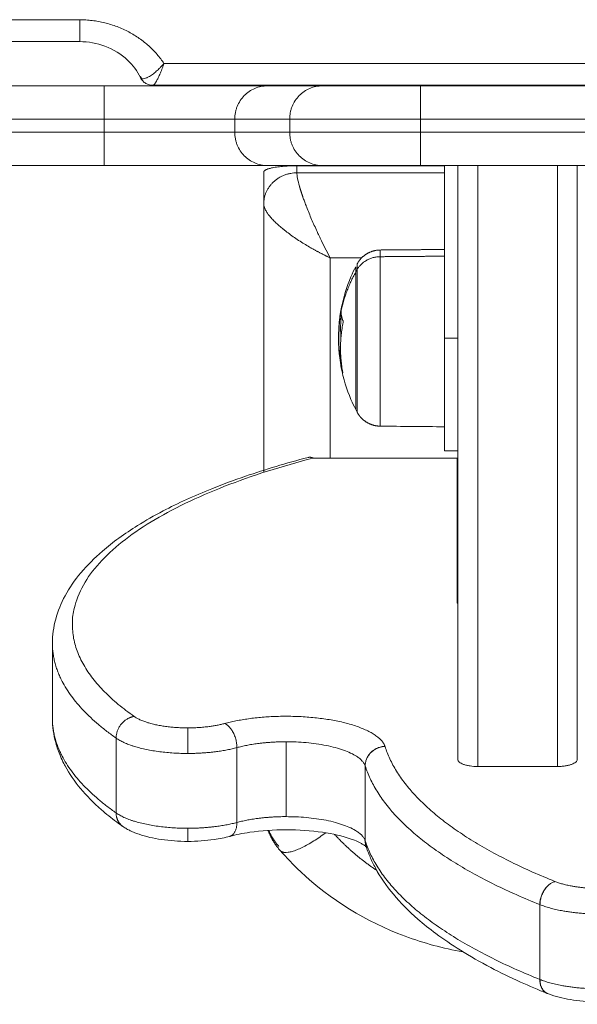
# Model space of a CAD drawing. Units: millimetres. Extents: x -5954.2 to -5940, y 3086.9 to 3107.5.
# Drawn here: x -5943.4 to -5943.3, y 3089.5 to 3089.6 of the extents above; entities that cross this region are included whole.
import ezdxf

# ---------------------------------------------------------------- set-up
doc = ezdxf.new("R2010")
doc.units = ezdxf.units.MM
doc.layers.get('0').update_dxf_attribs({"lineweight": 5})
doc.layers.add('DIASTASEIS', color=253, linetype='Continuous', lineweight=15, plot=False)
doc.styles.get("Standard").update_dxf_attribs({"font": 'ARIALN.TTF'})
doc.dimstyles.new('STANDARD_ACAD', dxfattribs={"dimtxt": 0.18, "dimasz": 0.15, "dimexe": 0.18, "dimexo": 0.0625, "dimgap": 0.09, "dimtad": 0, "dimtih": 1, "dimtoh": 1, "dimzin": 0, "dimdsep": 46, "dimtxsty": 'Standard', "dimblk": 'OBLIQUE', "dimcen": 0.09, "dimadec": 0, "dimazin": 0, "dimtfac": 1, "dimtofl": 0, "dimtmove": 0, "dimatfit": 3, "dimfxl": 1, "dimtolj": 1, "dimtzin": 0, "dimarcsym": 0})

# ---------------------------------------------------------------- blocks, each defined once
blk = doc.blocks.new('_Oblique')
at = {"color": 0, "linetype": 'ByBlock', "lineweight": -2}
blk.add_line((-0.5, -0.5), (0.5, 0.5), dxfattribs=at)
blk = doc.blocks.new('*D12')
at = {"layer": 'Defpoints', "color": 0}
for p in [(-5947.60042, 3091.1549), (-5940.11282, 3091.0155), (-5940.11282, 3087.07625)]:
    blk.add_point(p, dxfattribs=at)
at = {"layer": 'DIASTASEIS', "color": 0, "lineweight": -2}
for p, q in [((-5947.60042, 3091.0924), (-5947.60042, 3086.89625)), ((-5940.11282, 3090.953), (-5940.11282, 3086.89625)), ((-5947.60042, 3087.07625), (-5944.13749, 3087.07625)), ((-5940.11282, 3087.07625), (-5943.57575, 3087.07625))]:
    blk.add_line(p, q, dxfattribs=at)
at = {"layer": 'DIASTASEIS', "color": 0, "linetype": 'ByBlock', "lineweight": -2, "xscale": 0.15, "yscale": 0.15, "zscale": 0.15, "rotation": 180}
blk.add_blockref('_Oblique', (-5947.60042, 3087.07625), dxfattribs=at)
at = {"layer": 'DIASTASEIS', "color": 0, "linetype": 'ByBlock', "lineweight": -2, "xscale": 0.15, "yscale": 0.15, "zscale": 0.15}
blk.add_blockref('_Oblique', (-5940.11282, 3087.07625), dxfattribs=at)
at = {"layer": 'DIASTASEIS', "color": 0, "insert": (-5943.85662, 3087.07625), "char_height": 0.18, "attachment_point": 5}
blk.add_mtext('\\A1;\\A1;7.50', dxfattribs=at)
blk = doc.blocks.new('KATOPSI S406')
for points, degree in [([(-5943.34272, 3089.63557), (-5943.72818, 3089.63557), (-5944.11364, 3089.63557)], 2), ([(-5943.34272, 3089.63228), (-5943.72818, 3089.63228), (-5944.11364, 3089.63228)], 2), ([(-5943.33014, 3089.62886), (-5943.3301, 3089.6289), (-5943.33007, 3089.62894), (-5943.33003, 3089.62898)], 3), ([(-5943.33003, 3089.62899), (-5943.33003, 3089.62899), (-5943.33003, 3089.62899), (-5943.33003, 3089.62899)], 3), ([(-5943.23318, 3089.62899), (-5943.2816, 3089.62899), (-5943.33003, 3089.62899)], 2), ([(-5943.50729, 3089.62562), (-5943.42318, 3089.62562), (-5943.33906, 3089.62562)], 2), ([(-5943.23318, 3089.6257), (-5943.28243, 3089.6257), (-5943.33169, 3089.6257)], 2), ([(-5943.31818, 3089.62562), (-5943.3186, 3089.62562), (-5943.31902, 3089.62565), (-5943.31944, 3089.6257)], 3), ([(-5943.31447, 3089.62562), (-5943.31033, 3089.62562), (-5943.30619, 3089.62562)], 2), ([(-5943.29139, 3089.62562), (-5943.27229, 3089.62562), (-5943.25318, 3089.62562)], 2), ([(-5943.28728, 3089.6257), (-5943.28758, 3089.62565), (-5943.28787, 3089.62562), (-5943.28817, 3089.62562)], 3), ([(-5943.27318, 3089.62562), (-5943.27348, 3089.62562), (-5943.27378, 3089.62565), (-5943.27407, 3089.6257)], 3), ([(-5943.50729, 3089.62062), (-5943.42318, 3089.62062), (-5943.33906, 3089.62062)], 2), ([(-5943.33906, 3089.62062), (-5943.33906, 3089.61962), (-5943.33906, 3089.61862)], 2), ([(-5943.31937, 3089.62062), (-5943.31523, 3089.62062), (-5943.31109, 3089.62062)], 2), ([(-5943.31937, 3089.61862), (-5943.31937, 3089.61962), (-5943.31937, 3089.62062)], 2), ([(-5943.31109, 3089.62062), (-5943.31109, 3089.61962), (-5943.31109, 3089.61862)], 2), ([(-5943.29139, 3089.62062), (-5943.27228, 3089.62062), (-5943.25318, 3089.62062)], 2), ([(-5943.29139, 3089.62062), (-5943.29139, 3089.61962), (-5943.29139, 3089.61862)], 2), ([(-5943.33906, 3089.61862), (-5943.42318, 3089.61862), (-5943.50729, 3089.61862)], 2), ([(-5943.31109, 3089.61862), (-5943.31523, 3089.61862), (-5943.31937, 3089.61862)], 2), ([(-5943.25318, 3089.61862), (-5943.27228, 3089.61862), (-5943.29139, 3089.61862)], 2), ([(-5943.50729, 3089.61362), (-5943.42318, 3089.61362), (-5943.33906, 3089.61362)], 2), ([(-5943.31447, 3089.61362), (-5943.31033, 3089.61362), (-5943.30619, 3089.61362)], 2), ([(-5943.31, 3089.61358), (-5943.29887, 3089.61358), (-5943.28775, 3089.61358)], 2), ([(-5943.31, 3089.61252), (-5943.31, 3089.61305), (-5943.31, 3089.61358)], 2), ([(-5943.29139, 3089.61362), (-5943.27229, 3089.61362), (-5943.25318, 3089.61362)], 2), ([(-5943.28775, 3089.61362), (-5943.28775, 3089.60062), (-5943.28775, 3089.58762)], 2), ([(-5943.315, 3089.61264), (-5943.315, 3089.61023), (-5943.315, 3089.60783)], 2), ([(-5943.28775, 3089.61252), (-5943.29887, 3089.61252), (-5943.31, 3089.61252)], 2), ([(-5943.315, 3089.60783), (-5943.315, 3089.5876), (-5943.315, 3089.56738)], 2), ([(-5943.31055, 3089.60289), (-5943.31003, 3089.60253), (-5943.30947, 3089.60216), (-5943.30889, 3089.60181)], 3), ([(-5943.29744, 3089.60089), (-5943.29259, 3089.60093), (-5943.28775, 3089.60097)], 2), ([(-5943.305, 3089.59971), (-5943.30501, 3089.59974), (-5943.30503, 3089.59977), (-5943.30505, 3089.5998)], 3), ([(-5943.30503, 3089.59972), (-5943.30502, 3089.59972), (-5943.30501, 3089.59971), (-5943.305, 3089.59971)], 3), ([(-5943.30024, 3089.59971), (-5943.30262, 3089.59971), (-5943.305, 3089.59971)], 2), ([(-5943.305, 3089.59971), (-5943.305, 3089.59971), (-5943.305, 3089.59971), (-5943.305, 3089.59971)], 3), ([(-5943.305, 3089.59971), (-5943.305, 3089.58463), (-5943.305, 3089.56955)], 2), ([(-5943.29744, 3089.59988), (-5943.29259, 3089.59992), (-5943.28775, 3089.59996)], 2), ([(-5943.28575, 3089.58762), (-5943.28675, 3089.58762), (-5943.28775, 3089.58762)], 2), ([(-5943.30308, 3089.58238), (-5943.30308, 3089.58238), (-5943.30308, 3089.58238), (-5943.30309, 3089.58238)], 3), ([(-5943.30092, 3089.57645), (-5943.301, 3089.57659), (-5943.30107, 3089.57673), (-5943.30114, 3089.57687)], 3), ([(-5943.28775, 3089.57426), (-5943.29098, 3089.57429), (-5943.29421, 3089.57432), (-5943.29744, 3089.57435)], 3), ([(-5943.28575, 3089.57062), (-5943.28675, 3089.57062), (-5943.28775, 3089.57062)], 2), ([(-5943.30756, 3089.56955), (-5943.2967, 3089.56955), (-5943.28585, 3089.56955)], 2), ([(-5943.28585, 3089.54766), (-5943.28585, 3089.5586), (-5943.28585, 3089.56955)], 2), ([(-5943.28585, 3089.54766), (-5943.2858, 3089.54766), (-5943.28575, 3089.54766)], 2), ([(-5943.34684, 3089.53034), (-5943.34684, 3089.53598), (-5943.34684, 3089.54162)], 2), ([(-5943.33724, 3089.51607), (-5943.33724, 3089.52171), (-5943.33724, 3089.52735)], 2), ([(-5943.33724, 3089.52735), (-5943.33724, 3089.52171), (-5943.33724, 3089.51607)], 2), ([(-5943.31163, 3089.5268), (-5943.31163, 3089.52116), (-5943.31163, 3089.51552)], 2), ([(-5943.31904, 3089.51464), (-5943.31904, 3089.52028), (-5943.31904, 3089.52592)], 2), ([(-5943.29971, 3089.52317), (-5943.29971, 3089.51753), (-5943.29971, 3089.5119)], 2), ([(-5943.29971, 3089.52316), (-5943.29971, 3089.51752), (-5943.29971, 3089.51189)], 2), ([(-5943.28275, 3089.52308), (-5943.27675, 3089.52308), (-5943.27075, 3089.52308)], 2), ([(-5943.2734, 3089.49099), (-5943.2734, 3089.49663), (-5943.2734, 3089.50226)], 2), ([(-5943.27337, 3089.50225), (-5943.27337, 3089.49662), (-5943.27337, 3089.49098)], 2)]:
    blk.add_open_spline(points, degree=degree)
for points, weights, degree in [([(-5943.34272, 3089.63557), (-5943.34272, 3089.63228), (-5943.34272, 3089.63228)], [1, 0.819152044289, 1], 2), ([(-5943.33003, 3089.62899), (-5943.33444, 3089.63557), (-5943.34272, 3089.63557)], [1, 0.875595035771, 1], 2), ([(-5943.33362, 3089.6271), (-5943.33352, 3089.62689), (-5943.33337, 3089.62671)], [1, 0.965237549056, 0.945735475516], 2), ([(-5943.33906, 3089.62062), (-5943.33906, 3089.62562), (-5943.33906, 3089.62562)], [1, 0.707106781187, 1], 2), ([(-5943.33906, 3089.62562), (-5943.31819, 3089.62562), (-5943.31447, 3089.62562)], [1, 0.767593694163, 1], 2), ([(-5943.30619, 3089.62562), (-5943.30407, 3089.62562), (-5943.29139, 3089.62562)], [1, 0.763751821458, 1], 2), ([(-5943.29139, 3089.62562), (-5943.29139, 3089.62562), (-5943.29139, 3089.62062)], [1, 0.707106781622, 1], 2), ([(-5943.31937, 3089.62062), (-5943.32228, 3089.62062), (-5943.33906, 3089.62062)], [1, 0.766038978622, 1], 2), ([(-5943.31109, 3089.62062), (-5943.30818, 3089.62062), (-5943.29139, 3089.62062)], [1, 0.766036246163, 1], 2), ([(-5943.33906, 3089.61362), (-5943.33906, 3089.61362), (-5943.33906, 3089.61862)], [1, 0.707106781187, 1], 2), ([(-5943.33906, 3089.61862), (-5943.32228, 3089.61862), (-5943.31937, 3089.61862)], [1, 0.766038978622, 1], 2), ([(-5943.29139, 3089.61862), (-5943.30818, 3089.61862), (-5943.31109, 3089.61862)], [1, 0.766036246163, 1], 2), ([(-5943.29139, 3089.61862), (-5943.29139, 3089.61362), (-5943.29139, 3089.61362)], [1, 0.707106781622, 1], 2), ([(-5943.33906, 3089.61362), (-5943.31819, 3089.61362), (-5943.31447, 3089.61362)], [1, 0.767593694163, 1], 2), ([(-5943.31, 3089.61358), (-5943.31293, 3089.61358), (-5943.315, 3089.61319), (-5943.315, 3089.61264)], [1, 0.804737854124, 0.804737854124, 1], 3), ([(-5943.30619, 3089.61362), (-5943.30407, 3089.61362), (-5943.29139, 3089.61362)], [1, 0.763751821458, 1], 2), ([(-5943.28575, 3089.61362), (-5943.28575, 3089.56475), (-5943.28575, 3089.52413)], [0.99752837759, 0.966774888426, 1], 2), ([(-5943.28275, 3089.61362), (-5943.28275, 3089.56423), (-5943.28275, 3089.52308)], [0.997715063701, 0.96718415593, 1], 2), ([(-5943.27075, 3089.52308), (-5943.27075, 3089.56423), (-5943.27075, 3089.61362)], [1, 0.967184166721, 0.997715043621], 2), ([(-5943.26775, 3089.61362), (-5943.26775, 3089.56475), (-5943.26775, 3089.52413)], [0.997528343147, 0.966774907031, 1], 2), ([(-5943.315, 3089.60783), (-5943.315, 3089.61252), (-5943.31, 3089.61252)], [1, 0.707106781187, 1], 2), ([(-5943.30962, 3089.6105), (-5943.30949, 3089.61005), (-5943.30933, 3089.60956), (-5943.30915, 3089.60902)], [0.887325194919, 0.87582836822, 0.867266912315, 0.861640827206], 3), ([(-5943.31474, 3089.60694), (-5943.31474, 3089.60694), (-5943.31474, 3089.60694), (-5943.31474, 3089.60694)], [0.924175961571, 0.924182170386, 0.924188379611, 0.924194589245], 3), ([(-5943.30503, 3089.59972), (-5943.30634, 3089.60034), (-5943.30764, 3089.60104), (-5943.30889, 3089.60181)], [0.998512792268, 0.947615617994, 0.910121449936, 0.886030288095], 3), ([(-5943.3056, 3089.60087), (-5943.3056, 3089.60087), (-5943.3056, 3089.60087), (-5943.3056, 3089.60087)], [0.955114281635, 0.955132359099, 0.955150438977, 0.955168521268], 3), ([(-5943.29744, 3089.60089), (-5943.29744, 3089.60089), (-5943.29744, 3089.59988)], [1, 0.980873231548, 1], 2), ([(-5943.30092, 3089.59794), (-5943.2998, 3089.59986), (-5943.29744, 3089.59988)], [1, 0.861109360687, 1], 2), ([(-5943.30114, 3089.59837), (-5943.30114, 3089.59837), (-5943.30114, 3089.59755)], [1, 0.980873231548, 1], 2), ([(-5943.30092, 3089.59794), (-5943.30103, 3089.59775), (-5943.30114, 3089.59755)], [1, 0.999948740388, 1], 2), ([(-5943.30092, 3089.59794), (-5943.30092, 3089.59879), (-5943.30092, 3089.59879)], [1, 0.924045431953, 0.887484718298], 2), ([(-5943.30114, 3089.59755), (-5943.30272, 3089.59473), (-5943.30335, 3089.5916)], [1, 0.989454869913, 1], 2), ([(-5943.30328, 3089.59228), (-5943.30357, 3089.59077), (-5943.30363, 3089.58923)], [1, 0.997477509873, 1], 2), ([(-5943.30332, 3089.59206), (-5943.30337, 3089.59182), (-5943.30341, 3089.59158)], [1, 0.999937590235, 1], 2), ([(-5943.30331, 3089.59213), (-5943.30335, 3089.59186), (-5943.30335, 3089.5916)], [1, 0.999550788413, 1], 2), ([(-5943.30308, 3089.59276), (-5943.30306, 3089.59286), (-5943.30304, 3089.59295)], [0.999219274393, 0.99959981194, 1], 2), ([(-5943.30341, 3089.59158), (-5943.30358, 3089.5906), (-5943.30365, 3089.58961)], [1, 0.998957794073, 1], 2), ([(-5943.30336, 3089.58767), (-5943.30349, 3089.5894), (-5943.30331, 3089.59113)], [0.992951361556, 0.990281850728, 0.994083134603], 2), ([(-5943.30335, 3089.5916), (-5943.30335, 3089.59087), (-5943.30303, 3089.59016)], [1, 0.996588812689, 1], 2), ([(-5943.30303, 3089.58999), (-5943.3038, 3089.58622), (-5943.30309, 3089.58245)], [1, 0.984173879849, 1], 2), ([(-5943.28775, 3089.58762), (-5943.28775, 3089.57062), (-5943.28775, 3089.57062)], [1, 0.707106781187, 1], 2), ([(-5943.30368, 3089.58596), (-5943.30354, 3089.58428), (-5943.30312, 3089.58265)], [1, 0.992314935249, 0.990592994738], 2), ([(-5943.3035, 3089.58487), (-5943.30344, 3089.58448), (-5943.30336, 3089.58409)], [1, 0.999834060096, 1], 2), ([(-5943.30333, 3089.58319), (-5943.30338, 3089.58345), (-5943.30339, 3089.58371)], [1, 0.999635332305, 1], 2), ([(-5943.30333, 3089.58402), (-5943.30333, 3089.58405), (-5943.30333, 3089.58409)], [1, 0.999882474419, 0.999779323155], 2), ([(-5943.30309, 3089.58238), (-5943.30325, 3089.58278), (-5943.30333, 3089.58319)], [1, 0.999079245066, 1], 2), ([(-5943.30756, 3089.56955), (-5943.30796, 3089.56973), (-5943.30832, 3089.56963)], [1, 0.977020305598, 1], 2), ([(-5943.33454, 3089.53062), (-5943.36755, 3089.55385), (-5943.30756, 3089.56955)], [1, 0.774412740315, 1], 2), ([(-5943.30832, 3089.56963), (-5943.30832, 3089.56963), (-5943.30832, 3089.56963)], [1, 0.999985037993, 0.999970078812], 2), ([(-5943.33724, 3089.52735), (-5943.34684, 3089.5341), (-5943.34684, 3089.54162)], [1, 0.97454030341, 1], 2), ([(-5943.34684, 3089.53034), (-5943.34684, 3089.52283), (-5943.33724, 3089.51607)], [1, 0.97454030341, 1], 2), ([(-5943.33724, 3089.52735), (-5943.33724, 3089.52939), (-5943.33538, 3089.53034)], [1, 0.769142524285, 0.902207260968], 2), ([(-5943.33538, 3089.53034), (-5943.33724, 3089.52939), (-5943.33724, 3089.52735)], [0.902022666781, 0.769302805087, 1], 2), ([(-5943.33454, 3089.53062), (-5943.33497, 3089.53054), (-5943.33538, 3089.53034)], [1, 0.937989879697, 0.902236803075], 2), ([(-5943.32645, 3089.52889), (-5943.33207, 3089.52889), (-5943.33454, 3089.53062)], [1, 0.848092343804, 1], 2), ([(-5943.32089, 3089.52955), (-5943.32334, 3089.52889), (-5943.32645, 3089.52889)], [1, 0.945089812729, 1], 2), ([(-5943.32645, 3089.52889), (-5943.32645, 3089.52786), (-5943.32645, 3089.52504)], [1, 0.707106781187, 1], 2), ([(-5943.31904, 3089.52592), (-5943.31904, 3089.52874), (-5943.32089, 3089.52955)], [1, 0.707106781187, 1], 2), ([(-5943.33724, 3089.52735), (-5943.33724, 3089.52735), (-5943.33724, 3089.52735)], [1, 0.999999645914, 1], 2), ([(-5943.32645, 3089.52504), (-5943.33395, 3089.52504), (-5943.33724, 3089.52735)], [1, 0.848092343804, 1], 2), ([(-5943.31904, 3089.52592), (-5943.31578, 3089.5268), (-5943.31163, 3089.5268)], [1, 0.945089812729, 1], 2), ([(-5943.31163, 3089.5268), (-5943.30095, 3089.5268), (-5943.29971, 3089.52317)], [1, 0.747240962321, 1], 2), ([(-5943.31904, 3089.52592), (-5943.3223, 3089.52504), (-5943.32645, 3089.52504)], [1, 0.945089812729, 1], 2), ([(-5943.29673, 3089.52611), (-5943.29971, 3089.52599), (-5943.29971, 3089.52317)], [1, 0.707106781187, 1], 2), ([(-5943.29672, 3089.52609), (-5943.29971, 3089.52598), (-5943.29971, 3089.52316)], [1, 0.707106781187, 1], 2), ([(-5943.29672, 3089.52609), (-5943.29673, 3089.5261), (-5943.29673, 3089.52611)], [1, 0.999990402948, 1], 2), ([(-5943.27111, 3089.50575), (-5943.29306, 3089.51457), (-5943.29672, 3089.52609)], [1, 0.955836270284, 1], 2), ([(-5943.29971, 3089.52317), (-5943.29971, 3089.52317), (-5943.29971, 3089.52316)], [1, 0.999990402948, 1], 2), ([(-5943.2734, 3089.50226), (-5943.29595, 3089.51133), (-5943.29971, 3089.52316)], [1, 0.955836270284, 1], 2), ([(-5943.33626, 3089.51406), (-5943.33724, 3089.51475), (-5943.33724, 3089.51607)], [1, 0.905170462384, 1], 2), ([(-5943.33627, 3089.51407), (-5943.33724, 3089.51475), (-5943.33724, 3089.51607)], [1, 0.905530890831, 1], 2), ([(-5943.33724, 3089.51607), (-5943.33395, 3089.51377), (-5943.32645, 3089.51377)], [1, 0.848092343804, 1], 2), ([(-5943.33722, 3089.51578), (-5943.33722, 3089.51578), (-5943.33722, 3089.51578)], [0.976157499899, 0.976148380467, 0.97613926197], 2), ([(-5943.31163, 3089.51552), (-5943.31578, 3089.51552), (-5943.31904, 3089.51464)], [1, 0.945089812729, 1], 2), ([(-5943.29971, 3089.5119), (-5943.30095, 3089.51552), (-5943.31163, 3089.51552)], [1, 0.747240962321, 1], 2), ([(-5943.31904, 3089.51464), (-5943.3223, 3089.51377), (-5943.32645, 3089.51377)], [1, 0.945089812729, 1], 2), ([(-5943.32645, 3089.51377), (-5943.32645, 3089.51179), (-5943.32645, 3089.51179)], [1, 0.819152044289, 1], 2), ([(-5943.32011, 3089.51255), (-5943.31904, 3089.51284), (-5943.31904, 3089.51464)], [1, 0.84259406839, 1], 2), ([(-5943.31272, 3089.51103), (-5943.31369, 3089.51213), (-5943.31426, 3089.51346)], [1, 0.974223253879, 0.97111180872], 2), ([(-5943.31252, 3089.51041), (-5943.31125, 3089.50897), (-5943.30565, 3089.51309)], [1, 0.797287593005, 0.972789916984], 2), ([(-5943.30433, 3089.51284), (-5943.30149, 3089.50977), (-5943.29796, 3089.50741)], [0.993892783084, 0.96984734889, 0.959638208694], 2), ([(-5943.29971, 3089.5119), (-5943.29971, 3089.51148), (-5943.29958, 3089.51109)], [1, 0.988695453284, 0.998659651727], 2), ([(-5943.29971, 3089.51189), (-5943.29971, 3089.51148), (-5943.29958, 3089.51109)], [1, 0.989611782576, 1], 2), ([(-5943.29971, 3089.51189), (-5943.29595, 3089.50005), (-5943.2734, 3089.49099)], [1, 0.955836270284, 1], 2), ([(-5943.29964, 3089.51168), (-5943.29967, 3089.51169), (-5943.2997, 3089.51171)], [0.931426930351, 0.931423565398, 0.931431602619], 2), ([(-5943.29958, 3089.51109), (-5943.29955, 3089.511), (-5943.29952, 3089.51092)], [1, 0.98947386542, 0.980063642005], 2), ([(-5943.29952, 3089.51092), (-5943.29952, 3089.51092), (-5943.29952, 3089.51092)], [0.985781657998, 0.985683076546, 0.985584613854], 2), ([(-5943.2734, 3089.50226), (-5943.2734, 3089.50508), (-5943.27111, 3089.50575)], [1, 0.707106781187, 1], 2), ([(-5943.27337, 3089.50225), (-5943.27337, 3089.50507), (-5943.27111, 3089.50575)], [1, 0.707106781187, 1], 2), ([(-5943.26433, 3089.50469), (-5943.26842, 3089.50469), (-5943.27111, 3089.50575)], [1, 0.910397504468, 1], 2), ([(-5943.27337, 3089.50225), (-5943.27339, 3089.50226), (-5943.2734, 3089.50226)], [1, 0.999979390849, 1], 2), ([(-5943.26433, 3089.50085), (-5943.26979, 3089.50085), (-5943.27337, 3089.50225)], [1, 0.910397504466, 1], 2), ([(-5943.27223, 3089.48887), (-5943.2734, 3089.48934), (-5943.2734, 3089.49099)], [1, 0.863065883623, 1], 2), ([(-5943.2734, 3089.49099), (-5943.27339, 3089.49098), (-5943.27337, 3089.49098)], [1, 0.999979390849, 1], 2), ([(-5943.27337, 3089.49098), (-5943.27337, 3089.48932), (-5943.27221, 3089.48886)], [1, 0.861460923978, 1], 2), ([(-5943.27337, 3089.49098), (-5943.26979, 3089.48957), (-5943.26433, 3089.48957)], [1, 0.910397504466, 1], 2), ([(-5943.27306, 3089.48964), (-5943.27307, 3089.48964), (-5943.27308, 3089.48965)], [0.996038944827, 0.996017231722, 0.995995544633], 2)]:
    blk.add_rational_spline(points, weights, degree=degree)
for points, knots in [([(-5943.33358, 3089.62688), (-5943.33405, 3089.62784), (-5943.33471, 3089.62873), (-5943.33553, 3089.6295), (-5943.33649, 3089.6304), (-5943.33764, 3089.63112), (-5943.34013, 3089.63205), (-5943.34142, 3089.63228), (-5943.34272, 3089.63228)], [4.413068, 4.413068, 4.413068, 4.413068, 8.048457, 8.048457, 8.048457, 12.268297, 12.268297, 16.175344, 16.175344, 16.175344, 16.175344]), ([(-5943.33263, 3089.62684), (-5943.33258, 3089.62686), (-5943.33253, 3089.62688), (-5943.33231, 3089.62699), (-5943.33212, 3089.6271), (-5943.33173, 3089.62737), (-5943.33153, 3089.62753), (-5943.33115, 3089.62785), (-5943.33097, 3089.62801), (-5943.3308, 3089.62818)], [-4.326547, -4.326547, -4.326547, -4.326547, -4.036918, -4.036918, -3.027689, -3.027689, -2.018459, -2.018459, -1.196905, -1.196905, -1.196905, -1.196905]), ([(-5943.3308, 3089.62818), (-5943.33076, 3089.62822), (-5943.33072, 3089.62826), (-5943.33057, 3089.6284), (-5943.33046, 3089.62852), (-5943.33028, 3089.62871), (-5943.33021, 3089.62879), (-5943.33014, 3089.62886)], [-1.196905, -1.196905, -1.196905, -1.196905, -1.00923, -1.00923, -0.504615, -0.504615, -0.172792, -0.172792, -0.172792, -0.172792]), ([(-5943.33003, 3089.62899), (-5943.33008, 3089.62884), (-5943.33013, 3089.62869), (-5943.33024, 3089.6284), (-5943.33029, 3089.62826), (-5943.33045, 3089.62786), (-5943.33055, 3089.62762), (-5943.33064, 3089.62739)], [-8.10424, -8.10424, -8.10424, -8.10424, -7.597725, -7.597725, -7.09121, -7.09121, -6.146441, -6.146441, -6.146441, -6.146441]), ([(-5943.33358, 3089.62688), (-5943.33357, 3089.62686), (-5943.33356, 3089.62684), (-5943.33355, 3089.62682), (-5943.33354, 3089.62682), (-5943.33354, 3089.62682)], [0.7632376, 0.7632376, 0.7632376, 0.7632376, 1.0164213, 1.0164213, 1.0345563, 1.0345563, 1.0345563, 1.0345563]), ([(-5943.33169, 3089.6257), (-5943.33181, 3089.6257), (-5943.33192, 3089.62571), (-5943.33204, 3089.62573), (-5943.3323, 3089.62577), (-5943.33255, 3089.62586), (-5943.33277, 3089.626), (-5943.33293, 3089.62609), (-5943.33307, 3089.6262), (-5943.33319, 3089.62633), (-5943.33335, 3089.62649), (-5943.33348, 3089.62667), (-5943.33358, 3089.62687)], [0, 0, 0, 0, 0.360069, 0.360069, 0.360069, 1.178213, 1.178213, 1.178213, 1.730501, 1.730501, 1.730501, 2.425137, 2.425137, 2.425137, 2.425137]), ([(-5943.33354, 3089.62682), (-5943.33349, 3089.62675), (-5943.33342, 3089.62671), (-5943.33331, 3089.62669), (-5943.33331, 3089.62669), (-5943.3333, 3089.62669)], [-7.0466, -7.0466, -7.0466, -7.0466, -6.055377, -6.055377, -6.010724, -6.010724, -6.010724, -6.010724]), ([(-5943.3333, 3089.62669), (-5943.33321, 3089.62668), (-5943.33309, 3089.62669), (-5943.33285, 3089.62675), (-5943.33275, 3089.62679), (-5943.33263, 3089.62684)], [2.063113, 2.063113, 2.063113, 2.063113, 3.02352, 3.02352, 3.740011, 3.740011, 3.740011, 3.740011]), ([(-5943.33064, 3089.62739), (-5943.33065, 3089.62738), (-5943.33066, 3089.62736), (-5943.33077, 3089.62711), (-5943.33087, 3089.62689), (-5943.33106, 3089.62651), (-5943.33116, 3089.62634), (-5943.33133, 3089.62605), (-5943.3314, 3089.62594), (-5943.33154, 3089.62578), (-5943.3316, 3089.62573), (-5943.33165, 3089.62571)], [1.96126, 1.96126, 1.96126, 1.96126, 2.029463, 2.029463, 3.04163, 3.04163, 4.053798, 4.053798, 5.065965, 5.065965, 6.022278, 6.022278, 6.022278, 6.022278]), ([(-5943.33165, 3089.62571), (-5943.33165, 3089.62571), (-5943.33165, 3089.62571), (-5943.33167, 3089.6257), (-5943.33168, 3089.6257), (-5943.33169, 3089.6257)], [-2.0819616, -2.0819616, -2.0819616, -2.0819616, -2.02606, -2.02606, -1.7546767, -1.7546767, -1.7546767, -1.7546767]), ([(-5943.31937, 3089.62062), (-5943.31937, 3089.62095), (-5943.31934, 3089.62127), (-5943.31924, 3089.62175), (-5943.3192, 3089.62191), (-5943.31911, 3089.62222), (-5943.31906, 3089.62238), (-5943.31887, 3089.62283), (-5943.31872, 3089.62312), (-5943.31837, 3089.62366), (-5943.31816, 3089.62392), (-5943.31771, 3089.62438), (-5943.31746, 3089.62459), (-5943.31693, 3089.62496), (-5943.31664, 3089.62511), (-5943.31605, 3089.62536), (-5943.31574, 3089.62546), (-5943.31511, 3089.62559), (-5943.31479, 3089.62562), (-5943.31447, 3089.62562)], [0, 0, 0, 0, 0.98329, 0.98329, 1.474935, 1.474935, 1.96658, 1.96658, 2.949869, 2.949869, 3.933159, 3.933159, 4.916449, 4.916449, 5.899739, 5.899739, 6.883028, 6.883028, 7.866318, 7.866318, 7.866318, 7.866318]), ([(-5943.30619, 3089.62562), (-5943.30651, 3089.62562), (-5943.30683, 3089.62559), (-5943.30746, 3089.62546), (-5943.30777, 3089.62536), (-5943.30836, 3089.62511), (-5943.30865, 3089.62496), (-5943.30918, 3089.62459), (-5943.30943, 3089.62438), (-5943.30988, 3089.62392), (-5943.31009, 3089.62366), (-5943.31044, 3089.62312), (-5943.31059, 3089.62283), (-5943.31078, 3089.62238), (-5943.31083, 3089.62222), (-5943.31093, 3089.62191), (-5943.31097, 3089.62175), (-5943.31106, 3089.62127), (-5943.31109, 3089.62095), (-5943.31109, 3089.62062)], [-7.866624, -7.866624, -7.866624, -7.866624, -6.883296, -6.883296, -5.899968, -5.899968, -4.91664, -4.91664, -3.933312, -3.933312, -2.949984, -2.949984, -1.966656, -1.966656, -1.474992, -1.474992, -0.983328, -0.983328, 0, 0, 0, 0]), ([(-5943.31937, 3089.61862), (-5943.31937, 3089.61829), (-5943.31934, 3089.61796), (-5943.31924, 3089.61748), (-5943.3192, 3089.61733), (-5943.31911, 3089.61701), (-5943.31906, 3089.61686), (-5943.31887, 3089.6164), (-5943.31872, 3089.61611), (-5943.31837, 3089.61557), (-5943.31816, 3089.61531), (-5943.31771, 3089.61485), (-5943.31746, 3089.61465), (-5943.31692, 3089.61428), (-5943.31664, 3089.61413), (-5943.31605, 3089.61388), (-5943.31574, 3089.61378), (-5943.31527, 3089.61368), (-5943.31511, 3089.61366), (-5943.31479, 3089.61363), (-5943.31463, 3089.61362), (-5943.31447, 3089.61362)], [-7.86512, -7.86512, -7.86512, -7.86512, -6.88198, -6.88198, -6.39041, -6.39041, -5.89884, -5.89884, -4.9157, -4.9157, -3.93256, -3.93256, -2.94942, -2.94942, -1.96628, -1.96628, -0.98314, -0.98314, -0.49157, -0.49157, 0, 0, 0, 0]), ([(-5943.31109, 3089.61862), (-5943.31109, 3089.61829), (-5943.31106, 3089.61796), (-5943.31097, 3089.61748), (-5943.31093, 3089.61733), (-5943.31083, 3089.61701), (-5943.31078, 3089.61686), (-5943.31059, 3089.6164), (-5943.31044, 3089.61611), (-5943.31009, 3089.61557), (-5943.30988, 3089.61531), (-5943.30943, 3089.61485), (-5943.30918, 3089.61465), (-5943.30865, 3089.61428), (-5943.30836, 3089.61413), (-5943.30777, 3089.61388), (-5943.30746, 3089.61378), (-5943.30699, 3089.61368), (-5943.30683, 3089.61366), (-5943.30651, 3089.61363), (-5943.30634, 3089.61362), (-5943.30619, 3089.61362)], [-7.865426, -7.865426, -7.865426, -7.865426, -6.882248, -6.882248, -6.390659, -6.390659, -5.89907, -5.89907, -4.915892, -4.915892, -3.932713, -3.932713, -2.949535, -2.949535, -1.966357, -1.966357, -0.983178, -0.983178, -0.491589, -0.491589, 0, 0, 0, 0]), ([(-5943.30962, 3089.6105), (-5943.30974, 3089.61094), (-5943.30984, 3089.61134), (-5943.30993, 3089.61185), (-5943.30996, 3089.612), (-5943.30999, 3089.61229), (-5943.31, 3089.61241), (-5943.31, 3089.61252)], [2.7488936, 2.7488936, 2.7488936, 2.7488936, 2.9452431, 2.9452431, 3.0434179, 3.0434179, 3.1415927, 3.1415927, 3.1415927, 3.1415927]), ([(-5943.30854, 3089.60737), (-5943.30857, 3089.60745), (-5943.3086, 3089.60753), (-5943.30871, 3089.60782), (-5943.30879, 3089.60803), (-5943.30895, 3089.60845), (-5943.30902, 3089.60866), (-5943.30911, 3089.60891), (-5943.30913, 3089.60897), (-5943.30915, 3089.60902)], [9.21525, 9.21525, 9.21525, 9.21525, 9.514921, 9.514921, 10.368154, 10.368154, 11.221387, 11.221387, 11.459967, 11.459967, 11.459967, 11.459967]), ([(-5943.315, 3089.60783), (-5943.315, 3089.60771), (-5943.31498, 3089.60759), (-5943.31492, 3089.60734), (-5943.31487, 3089.60721), (-5943.31479, 3089.60704), (-5943.31478, 3089.60702), (-5943.31477, 3089.60699)], [-3.1415927, -3.1415927, -3.1415927, -3.1415927, -3.0434179, -3.0434179, -2.9452431, -2.9452431, -2.9268416, -2.9268416, -2.9268416, -2.9268416]), ([(-5943.31477, 3089.60699), (-5943.3147, 3089.60685), (-5943.31462, 3089.60671), (-5943.31443, 3089.60643), (-5943.31434, 3089.6063), (-5943.31424, 3089.60616)], [2.71714, 2.71714, 2.71714, 2.71714, 3.817991, 3.817991, 4.758044, 4.758044, 4.758044, 4.758044]), ([(-5943.30695, 3089.60366), (-5943.30724, 3089.60428), (-5943.30752, 3089.6049), (-5943.30805, 3089.60614), (-5943.3083, 3089.60676), (-5943.30853, 3089.60736), (-5943.30854, 3089.60737), (-5943.30854, 3089.60737)], [1.9726972, 1.9726972, 1.9726972, 1.9726972, 2.1598449, 2.1598449, 2.3561945, 2.3561945, 2.3581696, 2.3581696, 2.3581696, 2.3581696]), ([(-5943.31424, 3089.60616), (-5943.31422, 3089.60614), (-5943.3142, 3089.60611), (-5943.31406, 3089.60593), (-5943.31391, 3089.60577), (-5943.31361, 3089.60544), (-5943.31346, 3089.60528), (-5943.31329, 3089.60511)], [4.758044, 4.758044, 4.758044, 4.758044, 4.918842, 4.918842, 6.019693, 6.019693, 7.067913, 7.067913, 7.067913, 7.067913]), ([(-5943.31329, 3089.60511), (-5943.31328, 3089.6051), (-5943.31327, 3089.60509), (-5943.31308, 3089.60491), (-5943.31289, 3089.60473), (-5943.31248, 3089.60438), (-5943.31227, 3089.6042), (-5943.31205, 3089.60402)], [7.067913, 7.067913, 7.067913, 7.067913, 7.120544, 7.120544, 8.221395, 8.221395, 9.291422, 9.291422, 9.291422, 9.291422]), ([(-5943.31205, 3089.60402), (-5943.31205, 3089.60402), (-5943.31204, 3089.60401), (-5943.31181, 3089.60382), (-5943.31157, 3089.60364), (-5943.31108, 3089.60327), (-5943.31082, 3089.60308), (-5943.31055, 3089.60289)], [9.291422, 9.291422, 9.291422, 9.291422, 9.322246, 9.322246, 10.423097, 10.423097, 11.523947, 11.523947, 11.523947, 11.523947]), ([(-5943.30505, 3089.5998), (-5943.30553, 3089.60072), (-5943.30602, 3089.60168), (-5943.3066, 3089.6029), (-5943.30671, 3089.60314), (-5943.30687, 3089.60348), (-5943.30691, 3089.60357), (-5943.30695, 3089.60366)], [0.129357, 0.129357, 0.129357, 0.129357, 3.542289, 3.542289, 4.395522, 4.395522, 4.710784, 4.710784, 4.710784, 4.710784]), ([(-5943.30332, 3089.59206), (-5943.30301, 3089.59371), (-5943.30251, 3089.59532), (-5943.30185, 3089.59687), (-5943.30163, 3089.59738), (-5943.3014, 3089.59788), (-5943.30114, 3089.59837)], [41.628093, 41.628093, 41.628093, 41.628093, 46.707313, 46.707313, 46.707313, 48.370878, 48.370878, 48.370878, 48.370878]), ([(-5943.30332, 3089.59206), (-5943.30332, 3089.59209), (-5943.30331, 3089.59211), (-5943.30331, 3089.59214), (-5943.30331, 3089.59214), (-5943.30331, 3089.59213)], [0, 0, 0, 0, 0.1045164, 0.1045164, 0.2090328, 0.2090328, 0.2090328, 0.2090328]), ([(-5943.30324, 3089.59245), (-5943.30324, 3089.59244), (-5943.30325, 3089.59241), (-5943.30326, 3089.59235), (-5943.30327, 3089.59231), (-5943.30328, 3089.59228)], [0, 0, 0, 0, 0.1062496, 0.1062496, 0.2124992, 0.2124992, 0.2124992, 0.2124992]), ([(-5943.30373, 3089.5874), (-5943.30373, 3089.58749), (-5943.30373, 3089.58758), (-5943.30373, 3089.58777), (-5943.30373, 3089.58785), (-5943.30373, 3089.58797), (-5943.30373, 3089.588), (-5943.30372, 3089.58804), (-5943.30372, 3089.58806), (-5943.30372, 3089.58813), (-5943.30372, 3089.58817), (-5943.30372, 3089.58826), (-5943.30372, 3089.58831), (-5943.30371, 3089.58838), (-5943.30371, 3089.58842), (-5943.30371, 3089.58846), (-5943.30371, 3089.58848), (-5943.30371, 3089.5885), (-5943.30371, 3089.58851), (-5943.30371, 3089.58859), (-5943.3037, 3089.58868), (-5943.3037, 3089.58882), (-5943.30369, 3089.58887), (-5943.30369, 3089.58894), (-5943.30369, 3089.58898), (-5943.30369, 3089.58902), (-5943.30369, 3089.58904), (-5943.30368, 3089.58905), (-5943.30368, 3089.58906), (-5943.30367, 3089.58923), (-5943.30366, 3089.58941), (-5943.30365, 3089.58961)], [0, 0, 0, 0, 0.280549, 0.280549, 0.561098, 0.561098, 0.631236, 0.631236, 0.701373, 0.701373, 0.841648, 0.841648, 0.981922, 0.981922, 1.05206, 1.087128, 1.104663, 1.104663, 1.122197, 1.122197, 1.402746, 1.402746, 1.543021, 1.543021, 1.613158, 1.648227, 1.665761, 1.665761, 1.683295, 1.683295, 2.244394, 2.244394, 2.244394, 2.244394]), ([(-5943.30367, 3089.58729), (-5943.30367, 3089.58761), (-5943.30367, 3089.58793), (-5943.30366, 3089.58829), (-5943.30366, 3089.5883), (-5943.30366, 3089.58834), (-5943.30366, 3089.5884), (-5943.30366, 3089.58846), (-5943.30366, 3089.58858), (-5943.30365, 3089.58866), (-5943.30365, 3089.5889), (-5943.30364, 3089.58906), (-5943.30363, 3089.58923)], [-1.975444, -1.975444, -1.975444, -1.975444, -0.987722, -0.987722, -0.92599, -0.92599, -0.864257, -0.740792, -0.740792, -0.493861, -0.493861, 0, 0, 0, 0]), ([(-5943.30303, 3089.59016), (-5943.30303, 3089.59014), (-5943.30302, 3089.59012), (-5943.30302, 3089.59005), (-5943.30303, 3089.59002), (-5943.30303, 3089.58999)], [0, 0, 0, 0, 0.1057945, 0.1057945, 0.211589, 0.211589, 0.211589, 0.211589]), ([(-5943.30373, 3089.5874), (-5943.30373, 3089.58734), (-5943.30373, 3089.58729), (-5943.30373, 3089.5872), (-5943.30373, 3089.58717), (-5943.30373, 3089.58712), (-5943.30373, 3089.58711), (-5943.30373, 3089.58708), (-5943.30373, 3089.58706), (-5943.30373, 3089.58699), (-5943.30373, 3089.58693), (-5943.30372, 3089.58684), (-5943.30372, 3089.5868), (-5943.30372, 3089.58674), (-5943.30372, 3089.58672), (-5943.30372, 3089.5867), (-5943.30372, 3089.58669), (-5943.30371, 3089.58659), (-5943.30371, 3089.58648), (-5943.3037, 3089.5863), (-5943.3037, 3089.58623), (-5943.30369, 3089.58613), (-5943.30369, 3089.58608), (-5943.30368, 3089.58602), (-5943.30368, 3089.586), (-5943.30368, 3089.58598), (-5943.30368, 3089.58597), (-5943.30368, 3089.58596)], [-1.452034, -1.452034, -1.452034, -1.452034, -1.27053, -1.27053, -1.179778, -1.179778, -1.134402, -1.134402, -1.089026, -1.089026, -0.907521, -0.907521, -0.816769, -0.771393, -0.748705, -0.748705, -0.726017, -0.726017, -0.363009, -0.363009, -0.181504, -0.181504, -0.090752, -0.045376, -0.022688, -0.022688, 0, 0, 0, 0]), ([(-5943.30367, 3089.58729), (-5943.30367, 3089.58718), (-5943.30367, 3089.58708), (-5943.30367, 3089.58693), (-5943.30367, 3089.58688), (-5943.30367, 3089.5868), (-5943.30367, 3089.58678), (-5943.30367, 3089.58673), (-5943.30366, 3089.5867), (-5943.30366, 3089.58658), (-5943.30366, 3089.58648), (-5943.30365, 3089.58632), (-5943.30364, 3089.58627), (-5943.30364, 3089.58619), (-5943.30364, 3089.58615), (-5943.30363, 3089.58611), (-5943.30363, 3089.58609), (-5943.30363, 3089.58607), (-5943.30362, 3089.58596), (-5943.30361, 3089.58587), (-5943.3036, 3089.58572), (-5943.3036, 3089.58566), (-5943.30359, 3089.58559), (-5943.30358, 3089.58555), (-5943.30358, 3089.58551), (-5943.30358, 3089.58548), (-5943.30358, 3089.58547), (-5943.30355, 3089.58527), (-5943.30353, 3089.58508), (-5943.3035, 3089.58487)], [0, 0, 0, 0, 0.308169, 0.308169, 0.462254, 0.462254, 0.539297, 0.539297, 0.616339, 0.616339, 0.924508, 0.924508, 1.078593, 1.078593, 1.155636, 1.194157, 1.194157, 1.232678, 1.232678, 1.540847, 1.540847, 1.694932, 1.694932, 1.771975, 1.810496, 1.810496, 1.849017, 1.849017, 2.465356, 2.465356, 2.465356, 2.465356]), ([(-5943.30342, 3089.58388), (-5943.30344, 3089.58399), (-5943.30345, 3089.58408), (-5943.30347, 3089.5842), (-5943.30348, 3089.58423), (-5943.30348, 3089.58427), (-5943.30349, 3089.58428), (-5943.30349, 3089.58429), (-5943.30349, 3089.58429), (-5943.30349, 3089.5843), (-5943.30349, 3089.58433), (-5943.30351, 3089.58445), (-5943.30353, 3089.58456), (-5943.30354, 3089.58466), (-5943.30354, 3089.58468), (-5943.30355, 3089.58471), (-5943.30355, 3089.58472), (-5943.30355, 3089.58474), (-5943.30356, 3089.58481), (-5943.30357, 3089.58487), (-5943.3036, 3089.58511), (-5943.30362, 3089.58529), (-5943.30364, 3089.58549), (-5943.30364, 3089.58553), (-5943.30365, 3089.58558), (-5943.30365, 3089.5856), (-5943.30365, 3089.58565), (-5943.30366, 3089.58567), (-5943.30367, 3089.58579), (-5943.30367, 3089.58588), (-5943.30368, 3089.58596)], [0, 0, 0, 0, 0.271803, 0.271803, 0.407704, 0.407704, 0.44168, 0.44168, 0.458667, 0.458667, 0.475655, 0.543606, 0.815409, 0.815409, 0.883359, 0.883359, 0.917335, 0.917335, 0.95131, 1.087211, 1.087211, 1.630817, 1.630817, 1.766719, 1.766719, 1.834669, 1.834669, 1.90262, 1.90262, 2.174423, 2.174423, 2.174423, 2.174423]), ([(-5943.30339, 3089.58371), (-5943.30339, 3089.58372), (-5943.3034, 3089.58375), (-5943.3034, 3089.58381), (-5943.30341, 3089.58385), (-5943.30342, 3089.58388)], [0, 0, 0, 0, 0.1042943, 0.1042943, 0.2085886, 0.2085886, 0.2085886, 0.2085886]), ([(-5943.30336, 3089.58409), (-5943.30336, 3089.58406), (-5943.30335, 3089.58404), (-5943.30334, 3089.58401), (-5943.30333, 3089.58401), (-5943.30333, 3089.58402)], [0, 0, 0, 0, 0.1042154, 0.1042154, 0.2084308, 0.2084308, 0.2084308, 0.2084308]), ([(-5943.30114, 3089.57687), (-5943.3014, 3089.57736), (-5943.30163, 3089.57786), (-5943.30185, 3089.57837), (-5943.30251, 3089.57992), (-5943.30301, 3089.58154), (-5943.30333, 3089.58319)], [25.892583, 25.892583, 25.892583, 25.892583, 27.556148, 27.556148, 27.556148, 32.650593, 32.650593, 32.650593, 32.650593]), ([(-5943.30309, 3089.58245), (-5943.30308, 3089.58242), (-5943.30308, 3089.58239), (-5943.30308, 3089.58237), (-5943.30308, 3089.58237), (-5943.30308, 3089.58238)], [0, 0, 0, 0, 0.1032602, 0.1032602, 0.2065205, 0.2065205, 0.2065205, 0.2065205]), ([(-5943.34684, 3089.54162), (-5943.34684, 3089.54285), (-5943.34667, 3089.54408), (-5943.34602, 3089.54649), (-5943.34554, 3089.54766), (-5943.34364, 3089.55119), (-5943.34172, 3089.55344), (-5943.33775, 3089.55687), (-5943.33598, 3089.55815), (-5943.3328, 3089.56013), (-5943.33152, 3089.56087), (-5943.32791, 3089.56275), (-5943.32546, 3089.56387), (-5943.32119, 3089.56558), (-5943.31949, 3089.56621), (-5943.31773, 3089.56681), (-5943.31476, 3089.56783), (-5943.31162, 3089.56877), (-5943.30832, 3089.56963)], [0, 0, 0, 0, 8.809951, 8.809951, 17.538518, 17.538518, 35.930035, 35.930035, 47.761825, 47.761825, 55.023839, 55.023839, 67.028433, 67.028433, 74.442467, 74.442467, 74.442467, 86.90438, 86.90438, 86.90438, 86.90438]), ([(-5943.33627, 3089.51407), (-5943.33657, 3089.51428), (-5943.33687, 3089.5145), (-5943.33798, 3089.51532), (-5943.33875, 3089.51594), (-5943.33947, 3089.51657), (-5943.34181, 3089.51862), (-5943.34366, 3089.52082), (-5943.34499, 3089.52327), (-5943.34505, 3089.52339), (-5943.3453, 3089.52387), (-5943.34547, 3089.52424), (-5943.34578, 3089.52496), (-5943.34591, 3089.52531), (-5943.34615, 3089.52599), (-5943.34625, 3089.52633), (-5943.34667, 3089.52787), (-5943.34684, 3089.5291), (-5943.34684, 3089.53034)], [105.307926, 105.307926, 105.307926, 105.307926, 107.293307, 107.293307, 112.8516, 112.8516, 112.8516, 130.836497, 130.836497, 131.711637, 131.711637, 134.506014, 134.506014, 137.113683, 137.113683, 139.569605, 139.569605, 148.389589, 148.389589, 148.389589, 148.389589]), ([(-5943.28575, 3089.52413), (-5943.28575, 3089.52406), (-5943.28573, 3089.524), (-5943.28565, 3089.52386), (-5943.2856, 3089.5238), (-5943.28545, 3089.52367), (-5943.28536, 3089.52361), (-5943.28515, 3089.5235), (-5943.28502, 3089.52344), (-5943.28475, 3089.52334), (-5943.2846, 3089.5233), (-5943.28427, 3089.52322), (-5943.28409, 3089.52319), (-5943.28355, 3089.5231), (-5943.28315, 3089.52308), (-5943.28275, 3089.52308)], [-4.798926, -4.798926, -4.798926, -4.798926, -4.19906, -4.19906, -3.599195, -3.599195, -2.999329, -2.999329, -2.399463, -2.399463, -1.799597, -1.799597, -1.199732, -1.199732, 0, 0, 0, 0]), ([(-5943.27075, 3089.52308), (-5943.27055, 3089.52308), (-5943.27035, 3089.52308), (-5943.26996, 3089.52311), (-5943.26977, 3089.52313), (-5943.2694, 3089.52319), (-5943.26923, 3089.52322), (-5943.2689, 3089.5233), (-5943.26875, 3089.52334), (-5943.26834, 3089.52349), (-5943.26812, 3089.52361), (-5943.2679, 3089.5238), (-5943.26784, 3089.52386), (-5943.26777, 3089.524), (-5943.26775, 3089.52406), (-5943.26775, 3089.52413)], [-4.798148, -4.798148, -4.798148, -4.798148, -4.19838, -4.19838, -3.598611, -3.598611, -2.998843, -2.998843, -2.399074, -2.399074, -1.199537, -1.199537, -0.599769, -0.599769, 0, 0, 0, 0]), ([(-5943.32645, 3089.51179), (-5943.32781, 3089.51179), (-5943.32915, 3089.51189), (-5943.33165, 3089.51225), (-5943.33277, 3089.51251), (-5943.33379, 3089.51286), (-5943.334, 3089.51293), (-5943.33421, 3089.51301), (-5943.33457, 3089.51315), (-5943.33472, 3089.51321), (-5943.33504, 3089.51336), (-5943.33521, 3089.51344), (-5943.33556, 3089.51363), (-5943.33575, 3089.51373), (-5943.33604, 3089.51391), (-5943.33615, 3089.51399), (-5943.33626, 3089.51406)], [0, 0, 0, 0, 4.086208, 4.086208, 8.010187, 8.010187, 8.010187, 8.840164, 8.840164, 9.467951, 9.467951, 10.207265, 10.207265, 11.053239, 11.053239, 11.592436, 11.592436, 11.592436, 11.592436]), ([(-5943.2995, 3089.51089), (-5943.2995, 3089.51089), (-5943.29954, 3089.51094), (-5943.29973, 3089.51112), (-5943.29988, 3089.51122), (-5943.30018, 3089.51141), (-5943.30031, 3089.51149), (-5943.30071, 3089.5117), (-5943.301, 3089.51183), (-5943.30154, 3089.51204), (-5943.30176, 3089.51213), (-5943.30199, 3089.5122), (-5943.30313, 3089.51259), (-5943.30457, 3089.51293), (-5943.30787, 3089.51341), (-5943.30974, 3089.51355), (-5943.31163, 3089.51355), (-5943.31351, 3089.51355), (-5943.31538, 3089.51341), (-5943.31819, 3089.513), (-5943.31921, 3089.51279), (-5943.32011, 3089.51255)], [25.226538, 25.226538, 25.226538, 25.226538, 27.099725, 27.099725, 28.770195, 28.770195, 29.799377, 29.799377, 31.513649, 31.513649, 32.581266, 32.581266, 32.581266, 37.871971, 37.871971, 43.568404, 43.568404, 43.568404, 49.264837, 49.264837, 52.906975, 52.906975, 52.906975, 52.906975]), ([(-5943.32011, 3089.51255), (-5943.32085, 3089.51235), (-5943.32164, 3089.51219), (-5943.32375, 3089.51189), (-5943.32509, 3089.51179), (-5943.32645, 3089.51179)], [10.731869, 10.731869, 10.731869, 10.731869, 13.41272, 13.41272, 17.498928, 17.498928, 17.498928, 17.498928]), ([(-5943.28499, 3089.49516), (-5943.28796, 3089.49567), (-5943.29087, 3089.49645), (-5943.2937, 3089.4975), (-5943.29958, 3089.49969), (-5943.30494, 3089.503), (-5943.30946, 3089.50724), (-5943.31053, 3089.50825), (-5943.31155, 3089.50931), (-5943.31252, 3089.51041)], [81.586531, 81.586531, 81.586531, 81.586531, 90.694206, 90.694206, 90.694206, 109.6866, 109.6866, 109.6866, 114.209317, 114.209317, 114.209317, 114.209317]), ([(-5943.27223, 3089.48887), (-5943.27363, 3089.48943), (-5943.27499, 3089.49001), (-5943.27787, 3089.49131), (-5943.27937, 3089.49204), (-5943.28241, 3089.49363), (-5943.28393, 3089.4945), (-5943.28667, 3089.49621), (-5943.28791, 3089.49705), (-5943.29003, 3089.49862), (-5943.29094, 3089.49935), (-5943.29179, 3089.50009), (-5943.29453, 3089.5025), (-5943.2967, 3089.50507), (-5943.29847, 3089.50834), (-5943.29874, 3089.5089), (-5943.29915, 3089.50987), (-5943.29931, 3089.51027), (-5943.29949, 3089.51081), (-5943.29954, 3089.51095), (-5943.29958, 3089.51109)], [96.959554, 96.959554, 96.959554, 96.959554, 103.359089, 103.359089, 111.019287, 111.019287, 119.63887, 119.63887, 127.579985, 127.579985, 134.180069, 134.180069, 134.180069, 155.524378, 155.524378, 159.873164, 159.873164, 162.962598, 162.962598, 163.996734, 163.996734, 163.996734, 163.996734]), ([(-5943.29957, 3089.51104), (-5943.29955, 3089.51099), (-5943.29953, 3089.51095), (-5943.2995, 3089.5109), (-5943.2995, 3089.51089), (-5943.2995, 3089.51089)], [23.485079, 23.485079, 23.485079, 23.485079, 24.417649, 24.417649, 25.226538, 25.226538, 25.226538, 25.226538]), ([(-5943.26433, 3089.4876), (-5943.26569, 3089.4876), (-5943.26704, 3089.48769), (-5943.26953, 3089.48806), (-5943.27065, 3089.48831), (-5943.27167, 3089.48866), (-5943.27185, 3089.48872), (-5943.27203, 3089.48879), (-5943.27221, 3089.48886)], [0, 0, 0, 0, 4.086208, 4.086208, 8.010187, 8.010187, 8.010187, 8.721855, 8.721855, 8.721855, 8.721855])]:
    blk.add_open_spline(points, degree=3, knots=knots)
for points, weights, degree, knots in [([(-5943.30092, 3089.59879), (-5943.30074, 3089.59913), (-5943.30051, 3089.59944), (-5943.30023, 3089.59972), (-5943.29946, 3089.60049), (-5943.29847, 3089.60088), (-5943.29744, 3089.60089)], [1, 1, 1, 1, 1, 1.05579054928, 1.16737164784], 3, [1.940843, 1.940843, 1.940843, 1.940843, 3.15427, 3.15427, 3.15427, 6.337541, 6.337541, 6.337541, 6.337541]), ([(-5943.29744, 3089.57435), (-5943.29744, 3089.57435), (-5943.29744, 3089.58504), (-5943.29744, 3089.59572), (-5943.29744, 3089.59988)], [1, 0.772867271812, 1, 0.772867271812, 1], 2, [5.198885, 5.198885, 5.198885, 23.442893, 23.442893, 41.686901, 41.686901, 41.686901]), ([(-5943.30092, 3089.59794), (-5943.30092, 3089.59444), (-5943.30092, 3089.58544), (-5943.30092, 3089.57645), (-5943.30092, 3089.57645)], [1, 0.772867271812, 1, 0.772867271812, 1], 2, [0, 0, 0, 15.358907, 15.358907, 30.717814, 30.717814, 30.717814]), ([(-5943.30114, 3089.59755), (-5943.30114, 3089.59418), (-5943.30114, 3089.58553), (-5943.30114, 3089.57687), (-5943.30114, 3089.57687)], [1, 0.772867271812, 1, 0.772867271812, 1], 2, [-33.772121, -33.772121, -33.772121, -18.991966, -18.991966, -4.211811, -4.211811, -4.211811]), ([(-5943.29744, 3089.57435), (-5943.29847, 3089.57436), (-5943.29946, 3089.57475), (-5943.30023, 3089.57552), (-5943.30051, 3089.57579), (-5943.30074, 3089.57611), (-5943.30092, 3089.57645)], [0.884302223037, 0.799777801281, 0.757515590404, 0.757515590404, 0.757515590404, 0.757515590404, 0.757515590404], 3, [0.039704, 0.039704, 0.039704, 0.039704, 3.222976, 3.222976, 3.222976, 4.436402, 4.436402, 4.436402, 4.436402]), ([(-5943.29673, 3089.52611), (-5943.29775, 3089.52909), (-5943.30587, 3089.53025), (-5943.31398, 3089.5314), (-5943.32089, 3089.52955)], [1, 0.862851874606, 1, 0.862851874606, 1], 2, [0, 0, 0, 15.897341, 15.897341, 31.794682, 31.794682, 31.794682]), ([(-5943.31252, 3089.51041), (-5943.31328, 3089.51128), (-5943.31388, 3089.51226), (-5943.31429, 3089.51332), (-5943.31431, 3089.51336), (-5943.31433, 3089.51341), (-5943.31435, 3089.51345)], [0.765205302342, 0.768150366202, 0.778797467204, 0.797146605348, 0.797954325296, 0.79877696961, 0.79961453829], 3, [24.073198, 24.073198, 24.073198, 24.073198, 27.525922, 27.525922, 27.525922, 27.666643, 27.666643, 27.666643, 27.666643])]:
    blk.add_rational_spline(points, weights, degree=degree, knots=knots)
blk = doc.blocks.new('S406')
blk.add_blockref('KATOPSI S406', (0, 0))

msp = doc.modelspace()

# ---------------------------------------------------------------- block references
msp.add_blockref('S406', (0, 0))

# ---------------------------------------------------------------- dimensions: what is measured, and where the dimension line sits
at = {"layer": 'DIASTASEIS'}
dim = msp.add_linear_dim(base=(-5940.11282, 3087.07625), p1=(-5947.60042, 3091.1549), p2=(-5940.11282, 3091.0155), text='\\A1;<>0', dimstyle='STANDARD_ACAD', override={"dimdec": 1, "dimtxsty": 'Standard', "dimtmove": 2}, dxfattribs=at)
dim.commit()
dim.dimension.update_dxf_attribs({"geometry": '*D12', "text_midpoint": (-5943.85662, 3087.07625)})

doc.saveas('drawing.dxf')
